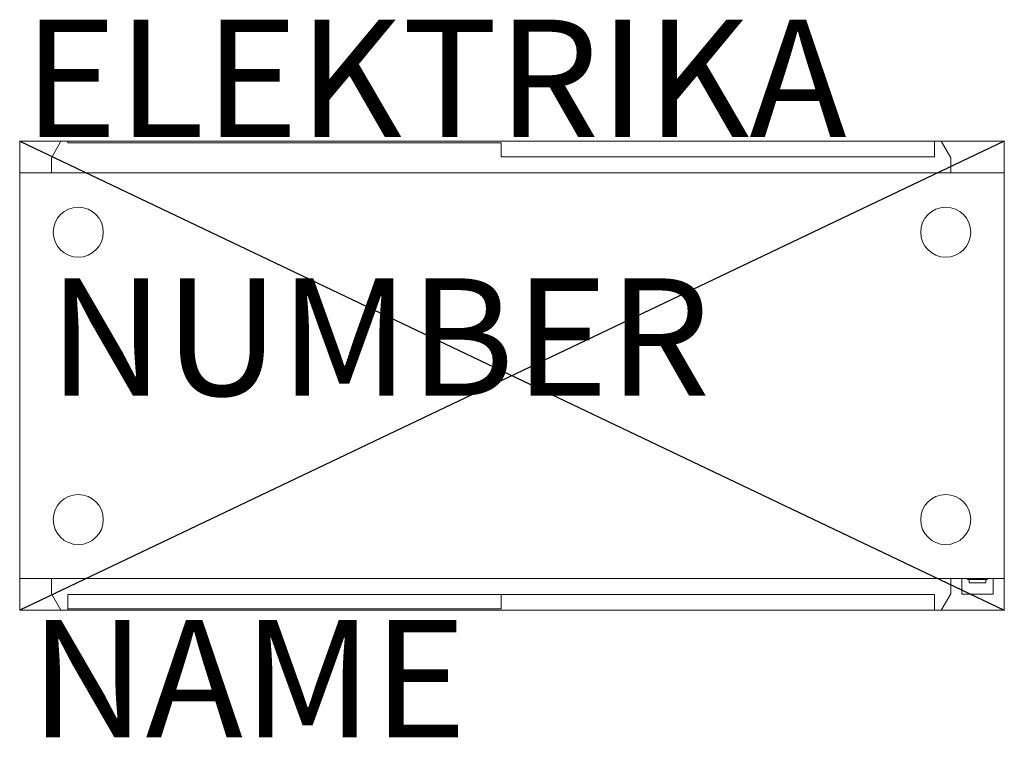
# Model space of a CAD drawing. Units: millimetres. Extents: x -75 to 1185, y -646 to 272.
import ezdxf
from ezdxf.enums import TextEntityAlignment as Align

# ---------------------------------------------------------------- set-up
doc = ezdxf.new("R2010")
doc.units = ezdxf.units.MM
for name, color, linetype in [('ELEKTRIKA', 14, 'Continuous'), ('NAME', 10, 'Continuous'), ('NUMBER', 160, 'Continuous'), ('plan', 10, 'Continuous')]:
    doc.layers.add(name, color=color, linetype=linetype)
doc.styles.get("Standard").update_dxf_attribs({"font": 'arial.ttf'})

# ---------------------------------------------------------------- blocks, each defined once
blk = doc.blocks.new('A$C774e5e92')
at = {"linetype": 'Continuous', "lineweight": 0}
for p, q in [((-284.6, 432.7), (-284.6, -167.3)), ((975.4, 432.7), (-284.6, 432.7)), ((-244.1, 411.4), (-231.8, 432.7)), ((-223.1, 430.7), (-223.1, 432.7)), ((331.4, 430.7), (-223.1, 430.7)), ((331.4, 430.7), (331.4, 412.7)), ((885.9, 412.7), (885.9, 432.7)), ((894.6, 432.7), (906.9, 411.4)), ((975.4, -167.3), (975.4, 432.7)), ((-244.1, 411.4), (-244.1, 392.2)), ((885.9, 412.7), (331.4, 412.7)), ((906.9, 411.4), (906.9, 392.2)), ((-284.6, 392.2), (975.4, 392.2)), ((975.4, -126.8), (-284.6, -126.8)), ((-244.1, -146.1), (-244.1, -126.8)), ((906.9, -146.1), (906.9, -126.8)), ((921.1, -146.8), (921.1, -126.8)), ((928.4, -127.8), (928.4, -126.8)), ((953.9, -127.8), (928.4, -127.8)), ((930.4, -127.8), (930.4, -132.3)), ((930.4, -132.3), (951.9, -132.3)), ((951.9, -127.8), (951.9, -132.3)), ((953.9, -127.8), (953.9, -126.8)), ((961.1, -146.8), (961.1, -126.8)), ((-244.1, -146.1), (-231.8, -167.3)), ((-223.1, -147.3), (-223.1, -167.3)), ((885.9, -147.3), (-223.1, -147.3)), ((-223.1, -165.3), (-223.1, -147.3)), ((331.4, -147.3), (-223.1, -147.3)), ((331.4, -165.3), (331.4, -147.3)), ((885.9, -147.3), (885.9, -167.3)), ((894.6, -167.3), (906.9, -146.1)), ((921.1, -146.8), (961.1, -146.8)), ((-284.6, -167.3), (975.4, -167.3)), ((331.4, -165.3), (-223.1, -165.3))]:
    blk.add_line(p, q, dxfattribs=at)
for centre, start, end in [((-209.6, 316.2), 90, 270), ((-209.6, 316.2), 270, 90), ((900.4, 316.2), 90, 270), ((900.4, 316.2), 270, 90), ((-209.6, -51.3), 90, 270), ((-209.6, -51.3), 270, 90), ((900.4, -51.3), 90, 270), ((900.4, -51.3), 270, 90)]:
    blk.add_arc(centre, 32, start, end, dxfattribs=at)

msp = doc.modelspace()

# ---------------------------------------------------------------- linework, layer by layer
at = {"layer": 'plan'}
for p, q in [((-75, 116.5), (1185, -483.5)), ((1185, 116.5), (-75, -483.5))]:
    msp.add_line(p, q, dxfattribs=at)

# ---------------------------------------------------------------- block references
msp.add_blockref('A$C774e5e92', (209.6, -316.2), dxfattribs=at)

# ---------------------------------------------------------------- texts
at = {"layer": 'ELEKTRIKA'}
msp.add_attdef('ELEKTRIKA', text='0,4 кВт/220 В, розетка Н=400', height=150, dxfattribs=at).set_placement((-70.3, 75), align=Align.BOTTOM_LEFT)
at = {"layer": 'NAME'}
msp.add_attdef('NAME', text='TH GN S2 12.6/6/8.5', height=150, dxfattribs=at).set_placement((-61.8, -570.9), align=Align.MIDDLE_LEFT)
at = {"layer": 'NUMBER', "lineweight": 15}
msp.add_attdef('NUMBER', text='', height=150, dxfattribs=at).set_placement((385.3, -209), align=Align.CENTER)

doc.saveas('drawing.dxf')
